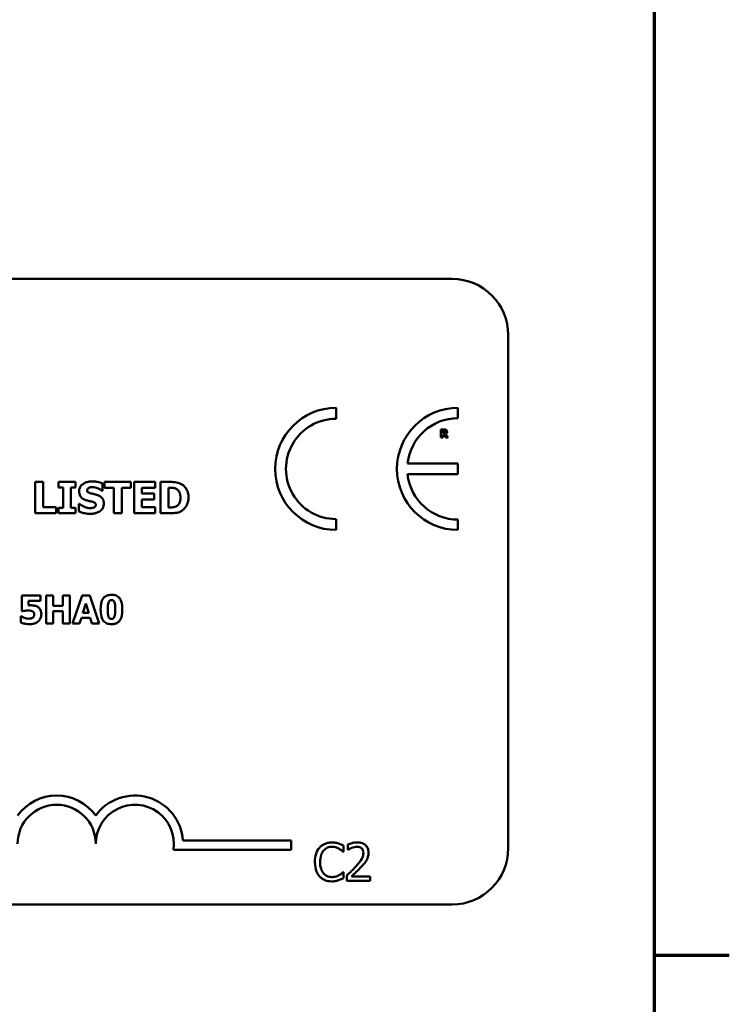
# Model space of a CAD drawing. Units: inches. Extents: x 0.05 to 2.15, y 0.02 to 1.67.
# Drawn here: x 1.99 to 2.14, y 0.41 to 0.62 of the extents above; entities that cross this region are included whole.
import ezdxf

# ---------------------------------------------------------------- set-up
doc = ezdxf.new("R2010")
doc.units = ezdxf.units.IN
doc.header["$LTSCALE"] = 0.1
doc.header["$MEASUREMENT"] = 0
doc.layers.add('Border (ANSI)', color=7, linetype='Continuous', lineweight=70)
doc.layers.add('Visible (ANSI)', color=7, linetype='Continuous', lineweight=50)

# ---------------------------------------------------------------- blocks, each defined once
blk = doc.blocks.new('Borders Default Border')
at = {"layer": 'Border (ANSI)'}
blk.add_line((21.24999939926027, 4.250000030036986), (21.41000041811485, 4.250000030036986), dxfattribs=at)
at = {"layer": 'Border (ANSI)', "flags": 128}
blk.add_lwpolyline([(0.74999998873613, 0.4999999924907534), (0.74999998873613, 16.49999993992603), (21.24999939926027, 16.49999993992603), (21.24999939926027, 0.4999999924907534), (0.74999998873613, 0.4999999924907534)], dxfattribs=at)

msp = doc.modelspace()

# ---------------------------------------------------------------- linework, layer by layer
at = {"layer": 'Visible (ANSI)'}
for p, q in [((1.439190179597967, 0.569123770265846), (2.081856846264634, 0.5691237702658462)), ((2.093856846264634, 0.5571237702658461), (2.093856846264634, 0.4477904369325127)), ((2.057139863594932, 0.5393207340429572), (2.057139863594931, 0.5416287722095678)), ((2.083121919103684, 0.5394261117659914), (2.083121919103684, 0.5416287722095936)), ((2.080151302037327, 0.5370262166124287), (2.079454597534174, 0.5370262166124287)), ((2.079454597534174, 0.5370262166124287), (2.079454597534174, 0.5352928832315995)), ((2.079454597534174, 0.5352928832315995), (2.079887228556294, 0.5352928832315995)), ((2.079887228556294, 0.5367073619305419), (2.080033311758568, 0.5367073619305419)), ((2.079887228556294, 0.5362410194002054), (2.079887228556294, 0.5367073619305419)), ((2.080012242065932, 0.5362410194002054), (2.079887228556294, 0.5362410194002054)), ((2.079887228556294, 0.5352928832315995), (2.079887228556294, 0.5359291879491972)), ((2.079887228556294, 0.5359291879491972), (2.080044548927973, 0.5359291879491972)), ((2.080044548927973, 0.5359291879491972), (2.080526342566243, 0.5352928832315995)), ((2.081055894174486, 0.5352928832315995), (2.080472966011566, 0.5360303224738486)), ((2.080526342566243, 0.5352928832315995), (2.081055894174486, 0.5352928832315995)), ((2.083101184700139, 0.5297936697147201), (2.072381105467991, 0.5297936697147201)), ((2.083101184700139, 0.5274655450658898), (2.083101184700139, 0.5297936697147201)), ((2.072379354774526, 0.5274655450658898), (2.083101184700139, 0.5274655450658898)), ((1.992969954236571, 0.5258359016212597), (1.992969954236571, 0.519169234741831)), ((1.994644724684401, 0.5258359016212597), (1.992969954236571, 0.5258359016212597)), ((1.994644724684401, 0.5204388187909929), (1.994644724684401, 0.5258359016212597)), ((2.001532893461769, 0.5258359016212597), (1.997945643212222, 0.5258359016212597)), ((1.997945643212222, 0.5258359016212597), (1.997945643212222, 0.5246743672784095)), ((1.997945643212222, 0.5246743672784095), (1.99890188311308, 0.5246743672784095)), ((1.99890188311308, 0.5246743672784095), (1.99890188311308, 0.5203307690846813)), ((2.000576653560911, 0.5203307690846813), (2.000576653560911, 0.5246743672784095)), ((2.000576653560911, 0.5246743672784095), (2.001532893461769, 0.5246743672784095)), ((2.001532893461769, 0.5246743672784095), (2.001532893461769, 0.5258359016212597)), ((2.007329760205389, 0.523982849158015), (2.007329760205389, 0.5255063500170092)), ((2.013380543758841, 0.5258359016212597), (2.007761959030635, 0.5258359016212597)), ((2.007761959030635, 0.5258359016212597), (2.007761959030635, 0.5245663175720978)), ((2.013380543758841, 0.5245663175720978), (2.013380543758841, 0.5258359016212597)), ((2.018572332147116, 0.5258359016212597), (2.01406665939392, 0.5258359016212597)), ((2.01406665939392, 0.5258359016212597), (2.01406665939392, 0.519169234741831)), ((2.018572332147116, 0.5245663175720978), (2.018572332147116, 0.5258359016212597)), ((2.02177060345394, 0.5258359016212597), (2.019706854063388, 0.5258359016212597)), ((2.019706854063388, 0.5258359016212597), (2.019706854063388, 0.519169234741831)), ((2.007183893101868, 0.523982849158015), (2.007329760205389, 0.523982849158015)), ((2.007761959030635, 0.5245663175720978), (2.009733866170823, 0.5245663175720978)), ((2.009733866170823, 0.5245663175720978), (2.009733866170823, 0.519169234741831)), ((2.011408636618654, 0.5245663175720978), (2.013380543758841, 0.5245663175720978)), ((2.011408636618654, 0.519169234741831), (2.011408636618654, 0.5245663175720978)), ((2.015730624871119, 0.5233939782586166), (2.015730624871119, 0.5245663175720978)), ((2.015730624871119, 0.5245663175720978), (2.018572332147116, 0.5245663175720978)), ((2.018350830249177, 0.5233939782586166), (2.015730624871119, 0.5233939782586166)), ((2.018350830249177, 0.5221243942094546), (2.018350830249177, 0.5233939782586166)), ((2.021381624511218, 0.5245933299986758), (2.021414039423112, 0.5245933299986758)), ((2.021381624511218, 0.5204172088497306), (2.021381624511218, 0.5245933299986758)), ((1.997416199651295, 0.5204388187909929), (1.994644724684401, 0.5204388187909929)), ((1.997416199651295, 0.519169234741831), (1.997416199651295, 0.5204388187909929)), ((2.002283838920634, 0.5211519468526498), (2.002283838920634, 0.5195636161698685)), ((2.002435108509471, 0.5211519468526498), (2.002283838920634, 0.5211519468526498)), ((2.015730624871119, 0.5204388187909929), (2.015730624871119, 0.5221243942094546)), ((2.015730624871119, 0.5221243942094546), (2.018350830249177, 0.5221243942094546)), ((2.018572332147116, 0.5204388187909929), (2.015730624871119, 0.5204388187909929)), ((2.018572332147116, 0.519169234741831), (2.018572332147116, 0.5204388187909929)), ((2.021414039423112, 0.5204172088497306), (2.021381624511218, 0.5204172088497306)), ((1.992969954236571, 0.519169234741831), (1.997416199651295, 0.519169234741831)), ((1.99890188311308, 0.5203307690846813), (1.997945643212222, 0.5203307690846813)), ((1.997945643212222, 0.5203307690846813), (1.997945643212222, 0.519169234741831)), ((1.997945643212222, 0.519169234741831), (2.001532893461769, 0.519169234741831)), ((2.001532893461769, 0.5203307690846813), (2.000576653560911, 0.5203307690846813)), ((2.001532893461769, 0.519169234741831), (2.001532893461769, 0.5203307690846813)), ((2.009733866170823, 0.519169234741831), (2.011408636618654, 0.519169234741831)), ((2.01406665939392, 0.519169234741831), (2.018572332147116, 0.519169234741831)), ((2.019706854063388, 0.519169234741831), (2.021792213395203, 0.519169234741831)), ((2.057139863594931, 0.5156142875900609), (2.05713986359493, 0.5179223257566715)), ((2.083121919103685, 0.515614287590034), (2.083121919103686, 0.5178169480336356)), ((1.994101988791044, 0.5016618283932575), (1.990124679309119, 0.5016618283932575)), ((1.990124679309119, 0.5016618283932575), (1.990124679309119, 0.4982922984776414)), ((1.994101988791044, 0.5005289272816578), (1.994101988791044, 0.5016618283932575)), ((1.996771356646272, 0.5016618283932575), (1.995264063321826, 0.5016618283932575)), ((1.995264063321826, 0.5016618283932575), (1.995264063321826, 0.4956618285146569)), ((1.996771356646272, 0.4994640974814847), (1.996771356646272, 0.5016618283932575)), ((2.000325651550046, 0.5016618283932575), (1.9988183582256, 0.5016618283932575)), ((1.9988183582256, 0.5016618283932575), (1.9988183582256, 0.4994640974814847)), ((2.000325651550046, 0.4956618285146569), (2.000325651550046, 0.5016618283932575)), ((2.0029512592765, 0.5016618283932575), (2.000923706643293, 0.4956618285146569)), ((2.004594695223799, 0.5016618283932575), (2.0029512592765, 0.5016618283932575)), ((2.006622247857005, 0.4956618285146569), (2.004594695223799, 0.5016618283932575)), ((1.991549314612547, 0.4995321687929114), (1.991549314612547, 0.5005289272816578)), ((1.991549314612547, 0.5005289272816578), (1.994101988791044, 0.5005289272816578)), ((1.9988183582256, 0.4994640974814847), (1.996771356646272, 0.4994640974814847)), ((2.003136024264658, 0.4979762531031608), (2.003753528304027, 0.4999600456075929)), ((2.003753528304027, 0.4999600456075929), (2.004366170106866, 0.4979762531031608)), ((1.990124679309119, 0.4982922984776414), (1.990255959695441, 0.4982922984776414)), ((1.996771356646272, 0.4956618285146569), (1.996771356646272, 0.4983214718968243)), ((1.996771356646272, 0.4983214718968243), (1.9988183582256, 0.4983214718968243)), ((1.9988183582256, 0.4983214718968243), (1.9988183582256, 0.4956618285146569)), ((2.004366170106866, 0.4979762531031608), (2.003136024264658, 0.4979762531031608)), ((1.990003123395857, 0.4972080197313466), (1.989866980773004, 0.4972080197313466)), ((1.989866980773004, 0.4972080197313466), (1.989866980773004, 0.49590007810465)), ((1.995264063321826, 0.4956618285146569), (1.996771356646272, 0.4956618285146569)), ((1.9988183582256, 0.4956618285146569), (2.000325651550046, 0.4956618285146569)), ((2.000923706643293, 0.4956618285146569), (2.00243099996774, 0.4956618285146569)), ((2.00243099996774, 0.4956618285146569), (2.002810254417116, 0.4968871121203354)), ((2.002810254417116, 0.4968871121203354), (2.004696802190939, 0.4968871121203354)), ((2.004696802190939, 0.4968871121203354), (2.005071194403785, 0.4956618285146569)), ((2.005071194403785, 0.4956618285146569), (2.006622247857005, 0.4956618285146569)), ((2.024471820915194, 0.4494125581906702), (2.047535859619045, 0.4494125581906702)), ((2.047535859619045, 0.4494125581906702), (2.047535859619045, 0.44745282295249)), ((2.047535859619045, 0.44745282295249), (2.022439967470722, 0.44745282295249)), ((2.058594388386383, 0.4470426745942354), (2.058678667155658, 0.4470426745942354)), ((2.058678667155658, 0.4470426745942354), (2.058678667155658, 0.4483263050801159)), ((2.059612216599934, 0.4485467264766813), (2.059612216599934, 0.447405721600343)), ((2.059612216599934, 0.447405721600343), (2.059670563440202, 0.447405721600343)), ((2.058678667155658, 0.44267314455644), (2.058600871368634, 0.44267314455644)), ((2.058678667155658, 0.4414024800350633), (2.058678667155658, 0.44267314455644)), ((2.059443659061384, 0.4419924314199882), (2.059443659061384, 0.4408579095259018)), ((2.059443659061384, 0.4408579095259018), (2.064377208555097, 0.4408579095259018)), ((2.064377208555097, 0.4417849759879267), (2.060448521310432, 0.4417849759879267)), ((2.064377208555097, 0.4408579095259018), (2.064377208555097, 0.4417849759879267)), ((2.081856846264634, 0.4357904369325127), (1.439190179597967, 0.4357904369325127))]:
    msp.add_line(p, q, dxfattribs=at)
for centre, radius, start, end in [((2.081856846264634, 0.5571237702658461), 0.012, 0, 90), ((2.057139863594931, 0.5286215298998144), 0.0130072423097537, 90, 270), ((2.08312191910371, 0.5286215298998139), 0.0130072423097795, 90.00000000011214, 270.0000000001121), ((2.057139863594931, 0.5286215298998144), 0.0106992041431429, 89.9999999999955, 269.9999999999955), ((2.08312191910371, 0.5286215298998135), 0.0108045818661781, 90.0000000001365, 173.7719848341202), ((2.08312191910371, 0.528621529899814), 0.0108045818661778, 186.1418450993794, 269.9999999998724), ((1.997535859619122, 0.4487133812287918), 0.010293068571553, 35.94251469146898, 144.0574853069107), ((2.014202526285712, 0.448713381228792), 0.0102930685711857, 3.894927878498278, 144.0574853070507), ((1.997535859619122, 0.4487133812287919), 0.0083333333331727, 0, 180), ((2.014202526285712, 0.448713381228792), 0.0083333333333333, 351.2996422013254, 180), ((2.081856846264634, 0.4477904369325127), 0.012, 270, 0)]:
    msp.add_arc(centre, radius, start, end, dxfattribs=at)
for points, knots in [([(2.080273506254614, 0.5362986098934096), (2.080258666990006, 0.5362866427445315), (2.080242374539324, 0.5362770142987527), (2.080198911358287, 0.5362582654755605), (2.080175642886509, 0.5362539430864174), (2.080116849862375, 0.536243605851405), (2.080062043283835, 0.5362410194002054), (2.080012242065932, 0.5362410194002054)], [-0.0037751656290817, -0.0037751656290817, -0.0037751656290817, -0.0037751656290817, -0.0034010140262716, -0.0034010140262716, -0.0028461396031759, -0.0028461396031759, 0, 0, 0, 0]), ([(2.080033311758568, 0.5367073619305419), (2.080074781212828, 0.5367073619305419), (2.080116353580968, 0.5367065144794771), (2.080188704775564, 0.5366993812631085), (2.080219357831582, 0.5366926177050118), (2.080248222623452, 0.5366806736532034)], [-0.0041556972568786, -0.0041556972568786, -0.0041556972568786, -0.0041556972568786, -0.0017852735983706, -0.0017852735983706, 0, 0, 0, 0]), ([(2.080600788813555, 0.5369335099648317), (2.080539610912853, 0.5369711579037252), (2.080473539170886, 0.5369958447504948), (2.080373564472443, 0.5370129456857548), (2.080294849995472, 0.5370262166124287), (2.080151302037327, 0.5370262166124287)], [-0.0281176089756218, -0.0281176089756218, -0.0281176089756218, -0.0281176089756218, -0.0082037658079167, -0.0082037658079167, 0, 0, 0, 0]), ([(2.080248222623452, 0.5366806736532034), (2.080269862024433, 0.5366711734283826), (2.080289958957675, 0.5366585430970983), (2.080316763251125, 0.5366312285852031), (2.080329679896781, 0.536615062734009), (2.080351939174137, 0.5365593914563975), (2.080356380378982, 0.5365272099154444), (2.080356380378982, 0.5364952603580094)], [-0.0060077336753938, -0.0060077336753938, -0.0060077336753938, -0.0060077336753938, -0.0034244909302469, -0.0034244909302469, -0.0018259172074097, -0.0018259172074097, 0, 0, 0, 0]), ([(2.080356380378982, 0.5364952603580094), (2.080356380378982, 0.536470453926225), (2.080354618466895, 0.536444553533382), (2.080344871426287, 0.5363974973610172), (2.080338046659109, 0.5363797391045385), (2.080315181081144, 0.5363381530044135), (2.080296145849135, 0.5363167215690257), (2.080273506254614, 0.5362986098934096)], [-0.0038403303792645, -0.0038403303792645, -0.0038403303792645, -0.0038403303792645, -0.0027120298130434, -0.0027120298130434, -0.0016569400790239, -0.0016569400790239, 0, 0, 0, 0]), ([(2.080472966011566, 0.5360303224738486), (2.080547616489622, 0.5360666012108478), (2.080614638045513, 0.5361140894735033), (2.08072805496181, 0.5362382846747752), (2.080752963594691, 0.5362928355517866), (2.080792829490531, 0.5363944930215387), (2.080803057862858, 0.5364729005651921), (2.080803057862858, 0.5365500415588622)], [-0.0080157577226852, -0.0080157577226852, -0.0080157577226852, -0.0080157577226852, -0.0062355775758978, -0.0062355775758978, -0.0044086077882422, -0.0044086077882422, 0, 0, 0, 0]), ([(2.080803057862858, 0.5365500415588622), (2.080803057862858, 0.536598928648977), (2.080798081095903, 0.5366487169131923), (2.080774074940832, 0.5367343168908869), (2.08075784095646, 0.5367708030764908), (2.08069587046114, 0.5368598089617189), (2.08065222787876, 0.536900776014247), (2.080600788813555, 0.5369335099648317)], [-0.0095174762782591, -0.0095174762782591, -0.0095174762782591, -0.0095174762782591, -0.0061981506140167, -0.0061981506140167, -0.0034845048863635, -0.0034845048863635, 0, 0, 0, 0]), ([(2.005093131284738, 0.5259547562982024), (2.004806009141485, 0.5259547562982024), (2.004517998269517, 0.5259293369655128), (2.003980761508143, 0.5258134319332559), (2.003733189424974, 0.5257293589035523), (2.003273096360585, 0.525496484413226), (2.003027926235527, 0.5253342353251576), (2.00266793350741, 0.5249616927223534), (2.002543045699755, 0.5247784426621807), (2.002362683223047, 0.5243437609897557), (2.002321656317844, 0.5241043048266936), (2.002321656317844, 0.5238585919957566)], [-0.0800120555804334, -0.0800120555804334, -0.0800120555804334, -0.0800120555804334, -0.0610121001278662, -0.0610121001278662, -0.0436480569434984, -0.0436480569434984, -0.0268938514748554, -0.0268938514748554, -0.0140424882880539, -0.0140424882880539, 0, 0, 0, 0]), ([(2.00441782062029, 0.5245879275133603), (2.004534840538919, 0.5246399363660843), (2.004659248918245, 0.524683168308396), (2.004856544850929, 0.5247201612957741), (2.004981362465502, 0.5247391971021964), (2.005179571049787, 0.5247391971021964)], [-0.0313206683722023, -0.0313206683722023, -0.0313206683722023, -0.0313206683722023, -0.0113276205918687, -0.0113276205918687, 0, 0, 0, 0]), ([(2.007329760205389, 0.5255063500170092), (2.006994510573712, 0.525654483575192), (2.006635073832818, 0.5257591365167736), (2.00603641299252, 0.5258827132957345), (2.005621484532218, 0.5259547562982024), (2.005093131284738, 0.5259547562982024)], [-0.0753631378672368, -0.0753631378672368, -0.0753631378672368, -0.0753631378672368, -0.0301953880934982, -0.0301953880934982, 0, 0, 0, 0]), ([(2.005179571049787, 0.5247391971021964), (2.005559387149334, 0.5247391971021964), (2.005924738655447, 0.5246642070023984), (2.006518568805835, 0.5244212764863307), (2.006868971164906, 0.5242521302345474), (2.007183893101868, 0.523982849158015)], [-0.0580373153762889, -0.0580373153762889, -0.0580373153762889, -0.0580373153762889, -0.0236802543610161, -0.0236802543610161, 0, 0, 0, 0]), ([(2.024239539243162, 0.5253118605456482), (2.024063064132097, 0.5254248046167298), (2.02387710843671, 0.5255195441812464), (2.023488309154114, 0.5256661406320613), (2.023289959970473, 0.525717125836935), (2.02265117320564, 0.5258099891111176), (2.022210110751691, 0.5258359016212597), (2.02177060345394, 0.5258359016212597)], [-0.0488647087219279, -0.0488647087219279, -0.0488647087219279, -0.0488647087219279, -0.0368904077198956, -0.0368904077198956, -0.0251178420664279, -0.0251178420664279, 0, 0, 0, 0]), ([(2.025654990395844, 0.5224971656962297), (2.025654990395844, 0.5228660641498521), (2.025613421892064, 0.5232355871757015), (2.025394001038598, 0.5239956345963855), (2.0252271565516, 0.5242820351690797), (2.024858079368625, 0.524819859062637), (2.024576661131314, 0.5250945423036989), (2.024239539243162, 0.5253118605456482)], [-0.049826549786368, -0.049826549786368, -0.049826549786368, -0.049826549786368, -0.0372779485303671, -0.0372779485303671, -0.0229226637954509, -0.0229226637954509, 0, 0, 0, 0]), ([(2.002321656317844, 0.5238585919957566), (2.002321656317844, 0.5236843213615456), (2.002337610988433, 0.5235094875575844), (2.002410746510616, 0.523184242971518), (2.00246375013691, 0.5230350340203805), (2.002656885911866, 0.522671777936783), (2.002803224554802, 0.5225208378366978), (2.003177504577394, 0.5222151134300951), (2.003472373798178, 0.522075133746117), (2.003764119897104, 0.5219731246206183)], [-0.0406638513486091, -0.0406638513486091, -0.0406638513486091, -0.0406638513486091, -0.0338190470172609, -0.0338190470172609, -0.0275722417480448, -0.0275722417480448, -0.0176631085463727, -0.0176631085463727, 0, 0, 0, 0]), ([(2.004034244162884, 0.5240638864377488), (2.004034244162884, 0.524097330251935), (2.004037428496855, 0.5241304921054871), (2.004050783584786, 0.5241955271422243), (2.004060715237105, 0.5242267556631706), (2.004085366108734, 0.5242832550680211), (2.004116543686669, 0.5243482981191872), (2.004255794840152, 0.5244948139618564), (2.004331330002356, 0.5245491558570448), (2.00441782062029, 0.5245879275133603)], [-0.0257468401070019, -0.0257468401070019, -0.0257468401070019, -0.0257468401070019, -0.0185963792564179, -0.0185963792564179, -0.011551922311197, -0.011551922311197, -0.0054168638962503, -0.0054168638962503, 0, 0, 0, 0]), ([(2.004914849269324, 0.5233885757733009), (2.004719612524313, 0.5234333175273657), (2.004514742205543, 0.5234915050074526), (2.004270502493176, 0.5236101659875833), (2.004216025872098, 0.5236512702611648), (2.004131619516198, 0.5237363781370418), (2.004097479984535, 0.5237875448527598), (2.004045546245075, 0.5239149259348757), (2.004034244162884, 0.523989058421763), (2.004034244162884, 0.5240638864377488)], [-0.0166159938436475, -0.0166159938436475, -0.0166159938436475, -0.0166159938436475, -0.011124856891041, -0.011124856891041, -0.0078594471293075, -0.0078594471293075, -0.0042764211135787, -0.0042764211135787, 0, 0, 0, 0]), ([(2.00622765320101, 0.5230428167131036), (2.006010356993715, 0.523118541148979), (2.005784562112841, 0.5231873889236072), (2.005345468174185, 0.5232904805439875), (2.00513024977903, 0.5233399369485285), (2.004914849269324, 0.5233885757733009)], [-0.0257765740937568, -0.0257765740937568, -0.0257765740937568, -0.0257765740937568, -0.0126200755387834, -0.0126200755387834, 0, 0, 0, 0]), ([(2.007594481985853, 0.5212545940736458), (2.007594481985853, 0.5214114694607667), (2.007581449196754, 0.5215696351112227), (2.007520955274206, 0.5218607887723282), (2.007477331975823, 0.5219942820878066), (2.007356137304453, 0.5222374556016595), (2.007251834611221, 0.5224067219393173), (2.00681163600031, 0.5227883901537999), (2.006520472218957, 0.5229352972299512), (2.00622765320101, 0.5230428167131036)], [-0.0682051876066458, -0.0682051876066458, -0.0682051876066458, -0.0682051876066458, -0.0497616216940839, -0.0497616216940839, -0.033250982284854, -0.033250982284854, -0.0178270827128775, -0.0178270827128775, 0, 0, 0, 0]), ([(2.021414039423112, 0.5245933299986758), (2.021614078457279, 0.5245933299986758), (2.02214896197649, 0.524591953073942), (2.022609777826097, 0.5245461145562852), (2.022820423059897, 0.5244787686255951), (2.02301857756184, 0.5243718281007368)], [-0.0264654255082942, -0.0264654255082942, -0.0264654255082942, -0.0264654255082942, -0.0128684596113059, -0.0128684596113059, 0, 0, 0, 0]), ([(2.02301857756184, 0.5243718281007368), (2.023186797252119, 0.524275981998136), (2.023336886095243, 0.5241569661966463), (2.023591801259843, 0.5238650799608591), (2.023688374550874, 0.5237013446219712), (2.023890580841525, 0.5232027505849992), (2.023937000065489, 0.5228522019131006), (2.023937000065489, 0.5225079706668609)], [-0.0417534617344027, -0.0417534617344027, -0.0417534617344027, -0.0417534617344027, -0.0307218278084643, -0.0307218278084643, -0.019672815722598, -0.019672815722598, 0, 0, 0, 0]), ([(2.023937000065489, 0.5225079706668609), (2.023937000065489, 0.5222551043953657), (2.023913442689561, 0.5219968194593033), (2.023777131411452, 0.5214640961277544), (2.023668599144804, 0.5212655662815437), (2.023441904932321, 0.5209421460846054), (2.023285457469764, 0.5207939024363669), (2.023099614841574, 0.5206765281448785)], [-0.0311026233251277, -0.0311026233251277, -0.0311026233251277, -0.0311026233251277, -0.0225717803822217, -0.0225717803822217, -0.012561851684849, -0.012561851684849, 0, 0, 0, 0]), ([(2.004709554827331, 0.5202659392608943), (2.004307620053813, 0.5202659392608943), (2.00391542303716, 0.5203524146901453), (2.003289544215744, 0.52059097836647), (2.00287879964092, 0.5207750479345377), (2.002435108509471, 0.5211519468526498)], [-0.0831696631747301, -0.0831696631747301, -0.0831696631747301, -0.0831696631747301, -0.0332706574675677, -0.0332706574675677, 0, 0, 0, 0]), ([(2.003764119897104, 0.5219731246206183), (2.004001022371882, 0.5218903967722834), (2.004244844400353, 0.5218258037204401), (2.004734556687775, 0.5217264914383755), (2.004977213503712, 0.5216705647308384), (2.005217388446996, 0.5216057556191587)], [-0.0285567664084923, -0.0285567664084923, -0.0285567664084923, -0.0285567664084923, -0.0142169426215888, -0.0142169426215888, 0, 0, 0, 0]), ([(2.004704152342016, 0.5190503800648882), (2.005002408745617, 0.5190503800648882), (2.005304348545262, 0.519073235791381), (2.005855262704042, 0.5191803905281591), (2.006107816580281, 0.5192573615120534), (2.006678782107802, 0.5195269999547126), (2.006903039627895, 0.5197147799696097), (2.007219074099634, 0.5200389687080667), (2.007353156454698, 0.5202367988202449), (2.007550243556591, 0.5207138367866553), (2.007594481985853, 0.5209813505265095), (2.007594481985853, 0.5212545940736458)], [-0.0597555454342878, -0.0597555454342878, -0.0597555454342878, -0.0597555454342878, -0.050044822089797, -0.050044822089797, -0.0414874056926739, -0.0414874056926739, -0.0294944746404061, -0.0294944746404061, -0.015615868718844, -0.015615868718844, 0, 0, 0, 0]), ([(2.005217388446996, 0.5216057556191587), (2.005338864148999, 0.521574171936638), (2.005455224567768, 0.5215279313459565), (2.005599204643409, 0.5214414192759101), (2.005677003563967, 0.5213937491885652), (2.005784378198791, 0.5212835103917283), (2.005819240078186, 0.5212321044269193), (2.005870396076754, 0.5211083431751873), (2.005881894140813, 0.5210390618132628), (2.005881894140813, 0.52096826235192)], [-0.0281797724953955, -0.0281797724953955, -0.0281797724953955, -0.0281797724953955, -0.0128400913897429, -0.0128400913897429, -0.0076525272544735, -0.0076525272544735, -0.0040461892157456, -0.0040461892157456, 0, 0, 0, 0]), ([(2.005881894140813, 0.52096826235192), (2.005881894140813, 0.5208934600906922), (2.005871497047877, 0.5208186127423189), (2.005816256796932, 0.5206747684316553), (2.005776609826041, 0.5206250824304065), (2.005660152338665, 0.5205031529534359), (2.005569021297547, 0.5204407132636081), (2.005465902771513, 0.5203955989084683)], [-0.0126607387808281, -0.0126607387808281, -0.0126607387808281, -0.0126607387808281, -0.0096359998876088, -0.0096359998876088, -0.0064325455228409, -0.0064325455228409, 0, 0, 0, 0]), ([(2.023099614841574, 0.5206765281448785), (2.02298658506463, 0.5206052324394222), (2.02286673344534, 0.5205470967728705), (2.022557975208656, 0.5204464393257467), (2.022450783079963, 0.5204404549776201), (2.022059422822843, 0.5204212974825163), (2.021715724992119, 0.5204172088497306), (2.021414039423112, 0.5204172088497306)], [-0.0258160304644084, -0.0258160304644084, -0.0258160304644084, -0.0258160304644084, -0.0222873976571099, -0.0222873976571099, -0.0172413302687764, -0.0172413302687764, 0, 0, 0, 0]), ([(2.024217929301899, 0.5196986783027581), (2.024475656805766, 0.5198622792399953), (2.024699251427166, 0.5200656245966238), (2.025034232858748, 0.5204746458435489), (2.025244043138599, 0.5207669638340754), (2.025579396491228, 0.5215780526532946), (2.025654990395844, 0.5220325625116167), (2.025654990395844, 0.5224971656962297)], [-0.0824019177261204, -0.0824019177261204, -0.0824019177261204, -0.0824019177261204, -0.0501542615333016, -0.0501542615333016, -0.0265520720006386, -0.0265520720006386, 0, 0, 0, 0]), ([(2.002283838920634, 0.5195636161698685), (2.002630965186732, 0.5194126917063479), (2.002992360646607, 0.5192931610599012), (2.003521400497737, 0.5191571928738633), (2.003952900760761, 0.5190503800648882), (2.004704152342016, 0.5190503800648882)], [-0.1398056947551399, -0.1398056947551399, -0.1398056947551399, -0.1398056947551399, -0.0429340278687262, -0.0429340278687262, 0, 0, 0, 0]), ([(2.005465902771513, 0.5203955989084683), (2.005359174781756, 0.5203463398362728), (2.005223954037409, 0.5203167712755917), (2.005033351867742, 0.520290481321155), (2.004854901527555, 0.5202659392608943), (2.004709554827331, 0.5202659392608943)], [-0.0277382576365648, -0.0277382576365648, -0.0277382576365648, -0.0277382576365648, -0.0083065639177493, -0.0083065639177493, 0, 0, 0, 0]), ([(2.021792213395203, 0.519169234741831), (2.022245220512681, 0.519169234741831), (2.022701105241213, 0.5191964175842977), (2.023532253477468, 0.5193453669674775), (2.023889152847757, 0.5194863435094577), (2.024217929301899, 0.5196986783027581)], [-0.0482568490649797, -0.0482568490649797, -0.0482568490649797, -0.0482568490649797, -0.0223674923479903, -0.0223674923479903, 0, 0, 0, 0]), ([(2.009228406637337, 0.5017833843065193), (2.008989741686131, 0.5017833843065193), (2.008747710929493, 0.5017612471735049), (2.008251988559937, 0.5016397876319937), (2.00806566436366, 0.5015460802640219), (2.007742177281143, 0.5013436003677744), (2.007578089272624, 0.5011853247858506), (2.007443965830654, 0.5009957019885829)], [-0.0293133381156482, -0.0293133381156482, -0.0293133381156482, -0.0293133381156482, -0.0218101178479015, -0.0218101178479015, -0.0132738060608403, -0.0132738060608403, 0, 0, 0, 0]), ([(2.01101770968055, 0.5009713908059307), (2.010918346593896, 0.5011160774057961), (2.010801523057428, 0.5012451294966989), (2.010530081806432, 0.501464854610879), (2.010379334080492, 0.5015533314728082), (2.009909131172026, 0.5017430602144631), (2.009560222163735, 0.5017833843065193), (2.009228406637337, 0.5017833843065193)], [-0.0389861756603199, -0.0389861756603199, -0.0389861756603199, -0.0389861756603199, -0.028922648386794, -0.028922648386794, -0.0189632573336668, -0.0189632573336668, 0, 0, 0, 0]), ([(1.99209874734049, 0.4995516177390333), (1.992020706161, 0.4995516177390333), (1.991914935194855, 0.4995489676042056), (1.991787675686988, 0.4995452789228182), (1.99166796039426, 0.4995416604554485), (1.991549314612547, 0.4995321687929114)], [-0.0169929236560329, -0.0169929236560329, -0.0169929236560329, -0.0169929236560329, -0.0068022697594087, -0.0068022697594087, 0, 0, 0, 0]), ([(1.99354769382657, 0.4991966744723089), (1.993346814181488, 0.4993226498429534), (1.993126697415432, 0.4994087670933382), (1.992708705082655, 0.4995090852532045), (1.992448673743115, 0.4995516177390333), (1.99209874734049, 0.4995516177390333)], [-0.0445941634545515, -0.0445941634545515, -0.0445941634545515, -0.0445941634545515, -0.0199982939100558, -0.0199982939100558, 0, 0, 0, 0]), ([(2.007443965830654, 0.5009957019885829), (2.007242021889858, 0.5007032314536366), (2.007114253712594, 0.5003702749702992), (2.006978339198697, 0.4997519971815883), (2.006913982048833, 0.4993338127337771), (2.006913982048833, 0.4986618284539572)], [-0.0875340931592924, -0.0875340931592924, -0.0875340931592924, -0.0875340931592924, -0.0384039015917105, -0.0384039015917105, 0, 0, 0, 0]), ([(2.008426137609809, 0.4986569662174267), (2.008426137609809, 0.4990608175795141), (2.00844402077256, 0.4994844969717606), (2.00854581760841, 0.5000660743018392), (2.00859759979334, 0.5002035535430093), (2.008679344804446, 0.5003701189676035), (2.008728268292372, 0.5004440694717428), (2.008844426399601, 0.5005582646921956), (2.008905681804876, 0.500599503273268), (2.009055728503876, 0.5006611521665576), (2.009141380655663, 0.5006747943775719), (2.009228406637337, 0.5006747943775719)], [-0.0278561091293287, -0.0278561091293287, -0.0278561091293287, -0.0278561091293287, -0.0198749718662714, -0.0198749718662714, -0.0142810712382024, -0.0142810712382024, -0.0092690800332331, -0.0092690800332331, -0.0049735348526942, -0.0049735348526942, 0, 0, 0, 0]), ([(2.009228406637337, 0.5006747943775719), (2.009275001678946, 0.5006747943775719), (2.009321532907589, 0.5006708835712484), (2.009410171620444, 0.5006536625356329), (2.009451831601313, 0.5006410579559188), (2.009562397809962, 0.5005928847563988), (2.00962382562143, 0.5005489420599187), (2.009762941029016, 0.5004037825787215), (2.009813431495842, 0.5002991560529152), (2.009980931054828, 0.4998859904740837), (2.010025813428335, 0.4993021883008036), (2.010025813428335, 0.4986618284539572)], [-0.0553712699942153, -0.0553712699942153, -0.0553712699942153, -0.0553712699942153, -0.052368543437572, -0.052368543437572, -0.0495526280376302, -0.0495526280376302, -0.0445968847227328, -0.0445968847227328, -0.0365965652472691, -0.0365965652472691, 0, 0, 0, 0]), ([(2.011537968989311, 0.4986618284539572), (2.011537968989311, 0.4993569488409494), (2.011458923673526, 0.4998585097098282), (2.011288210945916, 0.5004755109220304), (2.011178119817826, 0.5007393690002284), (2.01101770968055, 0.5009713908059307)], [-0.0366021682331865, -0.0366021682331865, -0.0366021682331865, -0.0366021682331865, -0.0161205077236057, -0.0161205077236057, 0, 0, 0, 0]), ([(1.990255959695441, 0.4982922984776414), (1.99043006685648, 0.4983367513698214), (1.990621385740119, 0.498373992761049), (1.990884895331798, 0.4984189323813353), (1.99111766184473, 0.4984576145196774), (1.991442345408876, 0.4984576145196774)], [-0.0563341750988341, -0.0563341750988341, -0.0563341750988341, -0.0563341750988341, -0.0185556656909597, -0.0185556656909597, 0, 0, 0, 0]), ([(1.991442345408876, 0.4984576145196774), (1.991603675090909, 0.4984576145196774), (1.991887045558772, 0.4984402442714859), (1.992214202710008, 0.4983619323665291), (1.992332714626635, 0.498314602292995), (1.992439103897623, 0.4982436761123367)], [-0.0192281180591609, -0.0192281180591609, -0.0192281180591609, -0.0192281180591609, -0.0073074270609677, -0.0073074270609677, 0, 0, 0, 0]), ([(1.992439103897623, 0.4982436761123367), (1.992497290775066, 0.4982055536753911), (1.992548780072358, 0.4981598921635472), (1.992629177043219, 0.4980640170051899), (1.992673082574174, 0.4980032845257719), (1.992741278646557, 0.4978329599160275), (1.992755149272103, 0.4977342414491827), (1.992755149272103, 0.497635896546028)], [-0.0165642472518705, -0.0165642472518705, -0.0165642472518705, -0.0165642472518705, -0.0104799228498032, -0.0104799228498032, -0.0056204112152939, -0.0056204112152939, 0, 0, 0, 0]), ([(1.992755149272103, 0.497635896546028), (1.992755149272103, 0.4975621260477272), (1.992750630938439, 0.4974856063578125), (1.992727999202475, 0.4973538573234542), (1.992712064665709, 0.4972940595904733), (1.992669655197777, 0.4972016675353345), (1.99261938667546, 0.4970917060808253), (1.992497450735988, 0.4969697701413535)], [-0.0414246106080557, -0.0414246106080557, -0.0414246106080557, -0.0414246106080557, -0.0239888129787915, -0.0239888129787915, -0.0098551437013835, -0.0098551437013835, 0, 0, 0, 0]), ([(1.99426730483308, 0.4976942433843936), (1.99426730483308, 0.4978963047234421), (1.994247006009381, 0.4981015432406048), (1.994157630821317, 0.4984300264582405), (1.994096841446203, 0.498594782401102), (1.993861705795553, 0.498943476685834), (1.99371873066945, 0.4990842788327019), (1.99354769382657, 0.4991966744723089)], [-0.0420756211557705, -0.0420756211557705, -0.0420756211557705, -0.0420756211557705, -0.0240353952814672, -0.0240353952814672, -0.0116964119633353, -0.0116964119633353, 0, 0, 0, 0]), ([(1.993630351847588, 0.496138327694643), (1.99373452738929, 0.4962328870324959), (1.99382720352346, 0.4963376298702216), (1.993988067117799, 0.4965690764702394), (1.994054147465536, 0.4966929426791628), (1.994191668441827, 0.4970346614687348), (1.99426730483308, 0.4973190329098514), (1.99426730483308, 0.4976942433843936)], [-0.0480470040545878, -0.0480470040545878, -0.0480470040545878, -0.0480470040545878, -0.0347676315847198, -0.0347676315847198, -0.0214432786200854, -0.0214432786200854, 0, 0, 0, 0]), ([(2.006913982048833, 0.4986618284539572), (2.006913982048833, 0.4982380212555409), (2.006941303770273, 0.4976220041321075), (2.007166639397203, 0.4968222265727355), (2.007277845515732, 0.4965619733725234), (2.007439103594124, 0.4963328171558618)], [-0.0475037756441124, -0.0475037756441124, -0.0475037756441124, -0.0475037756441124, -0.0160139092493314, -0.0160139092493314, 0, 0, 0, 0]), ([(2.009228406637337, 0.4966440002938119), (2.009181861533413, 0.4966440002938119), (2.009135403503929, 0.4966479660045242), (2.009046802477763, 0.4966654019343043), (2.009005151938624, 0.4966781719948283), (2.008894282258633, 0.4967270243809729), (2.008832685548184, 0.4967716362355056), (2.008695059079478, 0.4969163890106799), (2.008643405785184, 0.4970206479066656), (2.008455364349968, 0.4974858030358849), (2.008426137609809, 0.498142252638557), (2.008426137609809, 0.4986569662174267)], [-0.0439897274415003, -0.0439897274415003, -0.0439897274415003, -0.0439897274415003, -0.0416507962537483, -0.0416507962537483, -0.0394522878814073, -0.0394522878814073, -0.0355629856876935, -0.0355629856876935, -0.0294158810324093, -0.0294158810324093, 0, 0, 0, 0]), ([(2.010025813428335, 0.4986618284539572), (2.010025813428335, 0.4982569855923853), (2.01000735918333, 0.4978331054152125), (2.009903366453016, 0.497252168993588), (2.009850970589921, 0.4971137595179873), (2.009767784417595, 0.4969455787952056), (2.00971871060997, 0.4968716258653754), (2.009603302499445, 0.4967585084854611), (2.009543068553399, 0.4967178527479679), (2.009396346496537, 0.4966574395454825), (2.009313128149363, 0.4966440002938119), (2.009228406637337, 0.4966440002938119)], [-0.0280352474184864, -0.0280352474184864, -0.0280352474184864, -0.0280352474184864, -0.0197925382145889, -0.0197925382145889, -0.0140759005702844, -0.0140759005702844, -0.0090667683313619, -0.0090667683313619, -0.0048418344122528, -0.0048418344122528, 0, 0, 0, 0]), ([(2.01101284744402, 0.496323092682801), (2.011109446651099, 0.4964603652402289), (2.01118797364551, 0.4966090683475543), (2.011322557310397, 0.4969369630947334), (2.011375202288959, 0.497117909666255), (2.011467427200472, 0.4975519092498427), (2.011537968989311, 0.4979763714548997), (2.011537968989311, 0.4986618284539572)], [-0.0931657765646712, -0.0931657765646712, -0.0931657765646712, -0.0931657765646712, -0.0675982796911505, -0.0675982796911505, -0.0391738674961402, -0.0391738674961402, 0, 0, 0, 0]), ([(1.989866980773004, 0.49590007810465), (1.990112999645429, 0.495790315838491), (1.99040275178012, 0.4957091356014855), (1.990804095328176, 0.4956179211587455), (1.991161928506039, 0.4955401553584566), (1.991816737621723, 0.4955354103648647)], [-0.1075073351206027, -0.1075073351206027, -0.1075073351206027, -0.1075073351206027, -0.037423323471555, -0.037423323471555, 0, 0, 0, 0]), ([(1.990630351908288, 0.4968919743568659), (1.990510127749372, 0.49693801765177), (1.990372557584201, 0.4969966524255053), (1.990175668526703, 0.4971120701488658), (1.990089914726973, 0.4971610077603252), (1.990003123395857, 0.4972080197313466)], [-0.0130430463800687, -0.0130430463800687, -0.0130430463800687, -0.0130430463800687, -0.0056410438876531, -0.0056410438876531, 0, 0, 0, 0]), ([(1.991554176849077, 0.4966974848956471), (1.991390307854202, 0.4966974848956471), (1.991224451439594, 0.4967132316561644), (1.99100111525361, 0.496769679263611), (1.990840268020985, 0.496810870404233), (1.990630351908288, 0.4968919743568659)], [-0.0445965796338652, -0.0445965796338652, -0.0445965796338652, -0.0445965796338652, -0.0128609882440192, -0.0128609882440192, 0, 0, 0, 0]), ([(1.992497450735988, 0.4969697701413535), (1.992440426838718, 0.4969161005909816), (1.992375740870888, 0.4968728823442035), (1.992227662717304, 0.4968004885802288), (1.992144432362401, 0.4967739566441888), (1.991893939965472, 0.4967202797019898), (1.991723852726724, 0.4966974848956471), (1.991554176849077, 0.4966974848956471)], [-0.0191148294211056, -0.0191148294211056, -0.0191148294211056, -0.0191148294211056, -0.0146406270616598, -0.0146406270616598, -0.0096969764075271, -0.0096969764075271, 0, 0, 0, 0]), ([(1.991816737621723, 0.4955354103648647), (1.992413497464853, 0.4955354103648647), (1.992745516398244, 0.4956410253334144), (1.993182224862533, 0.4958081769752225), (1.993421887322759, 0.4959491060490295), (1.993630351847588, 0.496138327694643)], [-0.0267244373869761, -0.0267244373869761, -0.0267244373869761, -0.0267244373869761, -0.0160897590541632, -0.0160897590541632, 0, 0, 0, 0]), ([(2.007439103594124, 0.4963328171558618), (2.007536224332111, 0.4961930996029692), (2.007650206163734, 0.4960687456540871), (2.0079154151466, 0.4958557995073871), (2.00806289985201, 0.4957703797120694), (2.008534260459982, 0.4955779083949185), (2.008888819543595, 0.4955354103648647), (2.009228406637337, 0.4955354103648647)], [-0.0387026639451589, -0.0387026639451589, -0.0387026639451589, -0.0387026639451589, -0.0290494733565169, -0.0290494733565169, -0.0194074024073593, -0.0194074024073593, 0, 0, 0, 0]), ([(2.009228406637337, 0.4955354103648647), (2.009470245928487, 0.4955354103648647), (2.009717291309868, 0.4955572968517379), (2.010100980989672, 0.4956522286406093), (2.010309901798379, 0.4957196100019705), (2.010718146621517, 0.495977810749614), (2.010880798982073, 0.4961344520228762), (2.01101284744402, 0.496323092682801)], [-0.0504103781232417, -0.0504103781232417, -0.0504103781232417, -0.0504103781232417, -0.0276059530259845, -0.0276059530259845, -0.0131596602191321, -0.0131596602191321, 0, 0, 0, 0]), ([(2.053608975034655, 0.4478984282514892), (2.053199071508217, 0.4474338709215266), (2.052982825883974, 0.4469399967751276), (2.052675976148847, 0.4460466367867829), (2.052610595767859, 0.4454377181749239), (2.052610595767859, 0.4448514265930858)], [-0.0539151519103117, -0.0539151519103117, -0.0539151519103117, -0.0539151519103117, -0.0335065639020508, -0.0335065639020508, 0, 0, 0, 0]), ([(2.056208650917676, 0.4490005352343159), (2.055926727036119, 0.4490005352343159), (2.055645388505196, 0.4489749364468853), (2.055110643817458, 0.4488613503727306), (2.054862873615462, 0.4487786054377418), (2.05423388006571, 0.448477435142266), (2.053896524976857, 0.4482209504839587), (2.053608975034655, 0.4478984282514892)], [-0.0560015917495273, -0.0560015917495273, -0.0560015917495273, -0.0560015917495273, -0.0398551454684972, -0.0398551454684972, -0.0246941942448582, -0.0246941942448582, 0, 0, 0, 0]), ([(2.053719185732937, 0.4448514265930858), (2.053719185732937, 0.4453279236088782), (2.053772927018191, 0.4458940883997989), (2.054084725256329, 0.4467445865614847), (2.054231808599125, 0.4470266592338986), (2.054432313780649, 0.4472695789730527)], [-0.0517877902683029, -0.0517877902683029, -0.0517877902683029, -0.0517877902683029, -0.0180011003854777, -0.0180011003854777, 0, 0, 0, 0]), ([(2.054432313780649, 0.4472695789730527), (2.054553324939769, 0.4474111391969294), (2.05468804347818, 0.4475385968005087), (2.054984892351696, 0.4477572069947897), (2.055142975222916, 0.4478462315239841), (2.055595171552523, 0.44803532197146), (2.05589296941625, 0.4480929177190468), (2.056202167935424, 0.4480929177190468)], [-0.0385682893953399, -0.0385682893953399, -0.0385682893953399, -0.0385682893953399, -0.0280114392602488, -0.0280114392602488, -0.0176706953707453, -0.0176706953707453, 0, 0, 0, 0]), ([(2.056202167935424, 0.4480929177190468), (2.056650137800965, 0.4480929177190468), (2.056917483606224, 0.4480190271667418), (2.057259529255219, 0.4479173379197431), (2.057482569030629, 0.4478269708170588), (2.057693253853365, 0.4477104217661834)], [-0.0203942810788795, -0.0203942810788795, -0.0203942810788795, -0.0203942810788795, -0.0137601933590011, -0.0137601933590011, 0, 0, 0, 0]), ([(2.057615458066342, 0.4487930798022543), (2.057321959173784, 0.4488824055521633), (2.05706371771388, 0.4489257077651549), (2.056714981755724, 0.4489832971894376), (2.056460924179725, 0.4490005352343159), (2.056208650917676, 0.4490005352343159)], [-0.0201973989401221, -0.0201973989401221, -0.0201973989401221, -0.0201973989401221, -0.0144174169261574, -0.0144174169261574, 0, 0, 0, 0]), ([(2.058678667155658, 0.4483263050801159), (2.058433301951277, 0.4484579644580763), (2.058243640381967, 0.4485443681179764), (2.057971451125317, 0.4486657054974465), (2.057794945989706, 0.4487347462271611), (2.057615458066342, 0.4487930798022543)], [-0.017031962976662, -0.017031962976662, -0.017031962976662, -0.017031962976662, -0.0107858752462118, -0.0107858752462118, 0, 0, 0, 0]), ([(2.057693253853365, 0.4477104217661834), (2.058001574543688, 0.4475405307735567), (2.058095197318452, 0.4474659763814758), (2.058348146392137, 0.4472576653796177), (2.058481800999568, 0.4471450267640668), (2.058594388386383, 0.4470426745942354)], [-0.0188313320395011, -0.0188313320395011, -0.0188313320395011, -0.0188313320395011, -0.0086957976568566, -0.0086957976568566, 0, 0, 0, 0]), ([(2.061660838991542, 0.4490264671633235), (2.061147998918127, 0.4490264671633235), (2.060715205181005, 0.448915606868088), (2.060210863663957, 0.4487805646039604), (2.059869268369317, 0.4486727322459866), (2.059612216599934, 0.4485467264766813)], [-0.0253747941046454, -0.0253747941046454, -0.0253747941046454, -0.0253747941046454, -0.0163605853483387, -0.0163605853483387, 0, 0, 0, 0]), ([(2.059670563440202, 0.447405721600343), (2.059781295593004, 0.4474832341073049), (2.059895804915254, 0.4475553029395711), (2.060150522830035, 0.4477120524255902), (2.060296326485915, 0.4477856864636669), (2.060448521310432, 0.4478465643934737)], [-0.017092689684438, -0.017092689684438, -0.017092689684438, -0.017092689684438, -0.0093679618524944, -0.0093679618524944, 0, 0, 0, 0]), ([(2.060448521310432, 0.4478465643934737), (2.060707786163257, 0.4479540644544012), (2.060919826454447, 0.4480070091270573), (2.061195508131098, 0.4480743979813497), (2.061388012414842, 0.4480994007012987), (2.061583043204519, 0.4480994007012987)], [-0.0162192926612706, -0.0162192926612706, -0.0162192926612706, -0.0162192926612706, -0.0111460096300306, -0.0111460096300306, 0, 0, 0, 0]), ([(2.061583043204519, 0.4480994007012987), (2.061839635930676, 0.4480994007012987), (2.06202014469031, 0.4480550404880301), (2.062296789528569, 0.4479608347364919), (2.062437721866433, 0.4478823650870868), (2.062561973524559, 0.4477752515887027)], [-0.0167018995279886, -0.0167018995279886, -0.0167018995279886, -0.0167018995279886, -0.009375348387118, -0.009375348387118, 0, 0, 0, 0]), ([(2.064046576460249, 0.446828736179922), (2.064046576460249, 0.446999880056238), (2.064033000686912, 0.4471713765747239), (2.063972279484046, 0.4474946191315934), (2.063928066526808, 0.4476457165091158), (2.063764804697337, 0.4480262675972566), (2.063621716903849, 0.4482329196788185), (2.063291339337975, 0.4485528922762284), (2.063077054796352, 0.448717612936061), (2.06241470901112, 0.4489770619324715), (2.062034586931174, 0.4490264671633235), (2.061660838991542, 0.4490264671633235)], [-0.0959953968725845, -0.0959953968725845, -0.0959953968725845, -0.0959953968725845, -0.079800649386459, -0.079800649386459, -0.0648758660385824, -0.0648758660385824, -0.0406209224374668, -0.0406209224374668, -0.0213596947500188, -0.0213596947500188, 0, 0, 0, 0]), ([(2.062561973524559, 0.4477752515887027), (2.062625312546888, 0.4477206489832462), (2.062680810739193, 0.4476588948837351), (2.062789831232824, 0.4475038435150158), (2.062829461151573, 0.4474194417494907), (2.062929897500351, 0.4471746281493442), (2.062957435441926, 0.4469709592932576), (2.062957435441926, 0.4467703893396547)], [-0.0179905335810872, -0.0179905335810872, -0.0179905335810872, -0.0179905335810872, -0.0151104130800169, -0.0151104130800169, -0.0114625728484078, -0.0114625728484078, 0, 0, 0, 0]), ([(2.062957435441926, 0.4467703893396547), (2.062957435441926, 0.4465560268323665), (2.062929502226535, 0.4463453423520664), (2.062816433888168, 0.4459238060226192), (2.062730676017875, 0.4457190862047386), (2.06238082451645, 0.4450873155322625), (2.061928137397086, 0.4445252898567339), (2.061375587772457, 0.443917877148809)], [-0.0876249157201213, -0.0876249157201213, -0.0876249157201213, -0.0876249157201213, -0.0676359354992543, -0.0676359354992543, -0.0469278164334092, -0.0469278164334092, 0, 0, 0, 0]), ([(2.062561973524559, 0.4438595303085417), (2.062767133667767, 0.4440775129607004), (2.062965253771645, 0.4443023726619334), (2.063333242162188, 0.4447507263331695), (2.063495338056279, 0.4449820499919718), (2.063631665596126, 0.4452274395636973)], [-0.0331521781713541, -0.0331521781713541, -0.0331521781713541, -0.0331521781713541, -0.0160428957204685, -0.0160428957204685, 0, 0, 0, 0]), ([(2.063631665596126, 0.4452274395636973), (2.063811829178291, 0.4455397231061159), (2.063896056521881, 0.4458153775202096), (2.064014960722363, 0.4462420337690011), (2.064046576460249, 0.4465360468804255), (2.064046576460249, 0.446828736179922)], [-0.0253061208425329, -0.0253061208425329, -0.0253061208425329, -0.0253061208425329, -0.016727193466221, -0.016727193466221, 0, 0, 0, 0]), ([(2.052610595767859, 0.4448514265930858), (2.052610595767859, 0.4439904815937784), (2.052752964494346, 0.4433280307893188), (2.053130175876956, 0.4424135907594697), (2.053338606603155, 0.4420648258668478), (2.053615458016907, 0.4417655270411709)], [-0.0565393026808998, -0.0565393026808998, -0.0565393026808998, -0.0565393026808998, -0.0233005597948294, -0.0233005597948294, 0, 0, 0, 0]), ([(2.054458245709656, 0.4424332742131189), (2.054120329920883, 0.4428349476978875), (2.053969755818162, 0.4432763775914194), (2.053767709589704, 0.443882516276793), (2.053719185732937, 0.4443804620176959), (2.053719185732937, 0.4448514265930858)], [-0.0364473308954326, -0.0364473308954326, -0.0364473308954326, -0.0364473308954326, -0.0269156254835318, -0.0269156254835318, 0, 0, 0, 0]), ([(2.061375587772457, 0.443917877148809), (2.060937752748897, 0.4434362586228931), (2.060639462585772, 0.4431421721088752), (2.060118055975539, 0.4426314793330987), (2.059780838984372, 0.4423090515915737), (2.059443659061384, 0.4419924314199882)], [-0.041707241483823, -0.041707241483823, -0.041707241483823, -0.041707241483823, -0.026433875700713, -0.026433875700713, 0, 0, 0, 0]), ([(2.060448521310432, 0.4417849759879267), (2.06081680017952, 0.4421274107258504), (2.061279255965078, 0.4425680465565148), (2.061821811826936, 0.4430850369589129), (2.062202678138795, 0.4434679904650811), (2.062561973524559, 0.4438595303085417)], [-0.0428391482626037, -0.0428391482626037, -0.0428391482626037, -0.0428391482626037, -0.0303700833900006, -0.0303700833900006, 0, 0, 0, 0]), ([(2.053615458016907, 0.4417655270411709), (2.053773157414212, 0.4415929101333088), (2.053947534571886, 0.4414391311903582), (2.054386845519234, 0.4411349928421949), (2.054610396785749, 0.4410348338302026), (2.055212169427242, 0.4407947176530553), (2.055695104062396, 0.4407152839163596), (2.05618920197092, 0.4407152839163596)], [-0.0438623248823868, -0.0438623248823868, -0.0438623248823868, -0.0438623248823868, -0.0370252657463099, -0.0370252657463099, -0.0282376954721101, -0.0282376954721101, 0, 0, 0, 0]), ([(2.056202167935424, 0.4416358673961324), (2.056018442239535, 0.4416358673961324), (2.055836801926739, 0.4416557649056542), (2.055448666029398, 0.4417468731397313), (2.055276756800986, 0.4418181558471013), (2.054881102438852, 0.4420189396897018), (2.054652658684419, 0.442205212838878), (2.054458245709656, 0.4424332742131189)], [-0.032389949828485, -0.032389949828485, -0.032389949828485, -0.032389949828485, -0.0253561977072965, -0.0253561977072965, -0.0171267399167333, -0.0171267399167333, 0, 0, 0, 0]), ([(2.05618920197092, 0.4407152839163596), (2.056652137710986, 0.4407152839163596), (2.056877183604355, 0.4407560267102973), (2.057184744763355, 0.4408162017196668), (2.057405261291259, 0.4408786056857343), (2.057615458066342, 0.4409486712774287)], [-0.0178987919646462, -0.0178987919646462, -0.0178987919646462, -0.0178987919646462, -0.0126625457839088, -0.0126625457839088, 0, 0, 0, 0]), ([(2.057751600693633, 0.4420313293134998), (2.057449345758901, 0.4418641244559884), (2.05716083394898, 0.4417800252438882), (2.056777784108842, 0.4416692257033525), (2.056490370679162, 0.4416358673961324), (2.056202167935424, 0.4416358673961324)], [-0.0227852060650823, -0.0227852060650823, -0.0227852060650823, -0.0227852060650823, -0.0164707868046728, -0.0164707868046728, 0, 0, 0, 0]), ([(2.057615458066342, 0.4409486712774287), (2.057947715149649, 0.4410529087937602), (2.058121399477554, 0.4411376188000248), (2.058344347298486, 0.4412459962129781), (2.058512367858363, 0.4413254145070487), (2.058678667155658, 0.4414024800350633)], [-0.0141648781989146, -0.0141648781989146, -0.0141648781989146, -0.0141648781989146, -0.0104749187014316, -0.0104749187014316, 0, 0, 0, 0]), ([(2.058600871368634, 0.44267314455644), (2.058475368943065, 0.4425476421308704), (2.058306291183237, 0.4424118217709515), (2.058102421706993, 0.4422475090587556), (2.057927308952082, 0.4421328496406036), (2.057751600693633, 0.4420313293134998)], [-0.014955381535326, -0.014955381535326, -0.014955381535326, -0.014955381535326, -0.0115973345971056, -0.0115973345971056, 0, 0, 0, 0])]:
    msp.add_open_spline(points, degree=3, knots=knots, dxfattribs=at)

# ---------------------------------------------------------------- block references
at = {"xscale": 0.1, "yscale": 0.1, "zscale": 0.1}
msp.add_blockref('Borders Default Border', (0, 0), dxfattribs=at)

doc.saveas('drawing.dxf')
